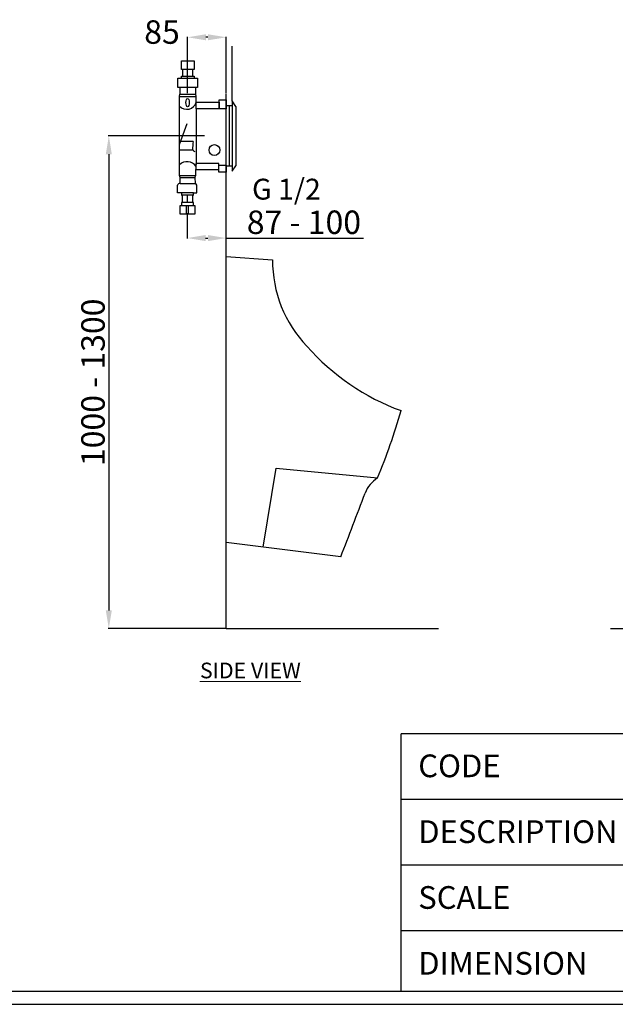
# Model space of a CAD drawing. Units: millimetres. Extents: x 80441 to 84615, y -269 to 2637.
# Drawn here: x 82025 to 83167, y -269 to 1620 of the extents above; entities that cross this region are included whole.
import ezdxf

# ---------------------------------------------------------------- set-up
doc = ezdxf.new("R2010")
doc.units = ezdxf.units.MM
doc.layers.add('HID', color=1, linetype='Continuous')
doc.layers.add('Outline', color=6, linetype='Continuous', lineweight=20)
doc.styles.add('ROMANT', font='romant', dxfattribs={"height": 2.092777})
doc.styles.get("Standard").update_dxf_attribs({"font": 'ARIAL.TTF'})
doc.dimstyles.new('AM_ISO', dxfattribs={"dimtxt": 45, "dimasz": 35, "dimexe": 1, "dimexo": 1, "dimgap": 1.5, "dimtad": 1, "dimdsep": 46, "dimtxsty": 'Standard', "dimcen": 0, "dimclrd": 256, "dimclre": 256, "dimclrt": 140, "dimadec": 0, "dimazin": 2, "dimtp": 0.1, "dimtm": 0.1, "dimtfac": 0.71, "dimtmove": 0, "dimatfit": 3, "dimfxl": 1, "dimlwd": -1, "dimlwe": -1, "dimarcsym": 1})

# ---------------------------------------------------------------- blocks, each defined once
blk = doc.blocks.new('*D64')
at = {"linetype": 'ByBlock'}
for p, q in [((82379.2, 1396.7), (82194.9, 1396.7)), ((82195.9, 1361.7), (82195.9, 486.6)), ((82420.1, 451.6), (82194.9, 451.6))]:
    blk.add_line(p, q, dxfattribs=at)
for points in [[(82190.1, 1361.7), (82201.7, 1361.7), (82195.9, 1396.7)], [(82190.1, 486.6), (82201.7, 486.6), (82195.9, 451.6)]]:
    blk.add_solid(points)
at = {"layer": 'Defpoints', "color": 0}
for p in [(82380.2, 1396.7), (82195.9, 451.6), (82421.1, 451.6)]:
    blk.add_point(p, dxfattribs=at)
at = {"color": 0, "insert": (82171.4, 924.1), "char_height": 45, "attachment_point": 5, "rotation": 90}
blk.add_mtext('1000 - 1300', dxfattribs=at)
blk = doc.blocks.new('*D68')
at = {"linetype": 'ByBlock'}
for p, q in [((82346.4, 1248.5), (82346.4, 1199.8)), ((82381.4, 1200.8), (82386.1, 1200.8)), ((82421.1, 1166.3), (82421.1, 1201.8)), ((82421.1, 1200.8), (82684.2, 1200.8))]:
    blk.add_line(p, q, dxfattribs=at)
for points in [[(82381.4, 1206.6), (82381.4, 1195), (82346.4, 1200.8)], [(82386.1, 1206.6), (82386.1, 1195), (82421.1, 1200.8)]]:
    blk.add_solid(points)
at = {"layer": 'Defpoints', "color": 0}
for p in [(82346.4, 1249.5), (82421.1, 1200.8), (82421.1, 1165.3)]:
    blk.add_point(p, dxfattribs=at)
at = {"color": 0, "insert": (82570.1, 1225.3), "char_height": 45, "attachment_point": 5}
blk.add_mtext('87 - 100', dxfattribs=at)
blk = doc.blocks.new('*D69')
at = {"linetype": 'ByBlock'}
for p, q in [((82347.1, 1478.8), (82347.1, 1587)), ((82421.1, 1478.8), (82421.1, 1587)), ((82386.1, 1586), (82382.1, 1586))]:
    blk.add_line(p, q, dxfattribs=at)
for points in [[(82382.1, 1591.8), (82382.1, 1580.2), (82347.1, 1586)], [(82386.1, 1591.8), (82386.1, 1580.2), (82421.1, 1586)]]:
    blk.add_solid(points)
at = {"layer": 'Defpoints', "color": 0}
for p in [(82347.1, 1586), (82347.1, 1477.8), (82421.1, 1477.8)]:
    blk.add_point(p, dxfattribs=at)
at = {"color": 0, "insert": (82297.9, 1590.2), "char_height": 45, "attachment_point": 5}
blk.add_mtext('85', dxfattribs=at)

msp = doc.modelspace()

# ---------------------------------------------------------------- linework, layer by layer
at = {"color": 0}
for p, q in [((82432.526, 1464.228), (82432.526, 1568.963)), ((82335.489, 1507.309), (82335.489, 1511.499)), ((82335.489, 1511.499), (82359.672, 1511.499)), ((82338.008, 1511.499), (82338.008, 1524.251)), ((82357.097, 1511.499), (82357.097, 1524.168)), ((82359.672, 1511.499), (82359.672, 1507.309)), ((82331.693, 1472.266), (82331.891, 1476.84)), ((82331.891, 1489.458), (82331.891, 1476.84)), ((82331.891, 1476.84), (82363.065, 1476.84)), ((82363.065, 1476.84), (82363.065, 1489.346)), ((82363.399, 1472.266), (82363.065, 1476.84)), ((82421.077, 451.561), (82421.077, 1477.759)), ((82331.693, 1321.105), (82331.693, 1472.266)), ((82331.693, 1472.266), (82363.399, 1472.266)), ((82363.508, 1461.245), (82363.399, 1472.266)), ((82439.3, 1453.263), (82432.526, 1464.228)), ((82363.508, 1448.485), (82363.508, 1342.084)), ((82421.081, 1339.043), (82421.132, 1454.385)), ((82432.526, 1454.385), (82421.132, 1454.385)), ((82427.286, 1339.043), (82427.286, 1454.385)), ((82439.3, 1453.263), (82439.3, 1339.076)), ((82331.693, 1380.011), (82346.091, 1420.711)), ((82357.735, 1385.916), (82334.151, 1385.744)), ((82331.693, 1370.206), (82356.282, 1370.206)), ((82363.109, 1321.105), (82363.097, 1332.574)), ((82432.526, 1339.043), (82421.077, 1339.043)), ((82432.526, 1329.138), (82439.3, 1339.076)), ((82432.526, 1339.043), (82432.526, 1329.138)), ((82331.693, 1321.105), (82363.109, 1321.105)), ((82332.552, 1317.083), (82331.693, 1321.105)), ((82332.552, 1305.654), (82332.552, 1317.083)), ((82332.552, 1317.083), (82361.152, 1317.083)), ((82332.552, 1305.654), (82361.226, 1305.654)), ((82361.152, 1317.083), (82363.109, 1321.105)), ((82361.152, 1317.083), (82361.226, 1305.654)), ((82327.555, 1287.81), (82327.555, 1302.377)), ((82335.139, 1287.81), (82327.555, 1287.81)), ((82358.589, 1287.81), (82335.139, 1287.81)), ((82335.139, 1287.81), (82335.139, 1282.99)), ((82358.589, 1282.969), (82358.589, 1287.81)), ((82358.589, 1287.81), (82364.874, 1287.81)), ((82364.874, 1287.81), (82364.874, 1302.481)), ((82335.139, 1282.99), (82336.847, 1282.99)), ((82358.145, 1269.178), (82335.586, 1269.178)), ((82335.586, 1269.178), (82335.586, 1263.156)), ((82357.031, 1282.969), (82336.847, 1282.969)), ((82336.847, 1282.969), (82336.847, 1269.178)), ((82346.791, 1269.178), (82346.791, 1282.969)), ((82357.031, 1269.178), (82357.031, 1282.969)), ((82357.031, 1282.969), (82358.589, 1282.969)), ((82358.145, 1263.156), (82358.145, 1269.178)), ((82344.468, 1263.156), (82344.468, 1246.879)), ((82348.287, 1263.156), (82348.287, 1246.879)), ((82421.077, 1165.301), (82509.911, 1158.751)), ((82492.218, 607.92), (82516.586, 759.478)), ((82516.586, 759.478), (82711.432, 740.544)), ((82640.837, 589.071), (82421.077, 616.943)), ((82421.077, 451.561), (82828.457, 451.561)), ((83158.386, 451.561), (83769.368, 451.561)), ((80465.754, -244.158), (84590.174, -244.158)), ((80440.754, -269.158), (84615.174, -269.158))]:
    msp.add_line(p, q, dxfattribs=at)
for points in [[(82335.101, 1541.116), (82359.452, 1541.116), (82359.452, 1524.168), (82335.101, 1524.168)], [(82328.59, 1507.309), (82365.685, 1507.309), (82365.685, 1489.346), (82328.59, 1489.346)], [(82363.508, 1461.245), (82407.355, 1461.245), (82407.355, 1448.485), (82363.508, 1448.485)], [(82407.354, 1465.762), (82421.139, 1465.762), (82421.139, 1448.526), (82407.354, 1448.526)], [(82406.729, 1344.102), (82363.097, 1344.102), (82363.097, 1332.574), (82406.729, 1332.574)], [(82421.077, 1327.497), (82406.728, 1327.497), (82406.728, 1340.946), (82421.077, 1340.946)], [(82332.556, 1263.156), (82360.913, 1263.156), (82360.913, 1246.879), (82332.556, 1246.879)]]:
    msp.add_lwpolyline(points, close=True, dxfattribs=at)
msp.add_lwpolyline([(82432.526, 1464.228), (82432.526, 1339.043)], dxfattribs=at)
msp.add_circle((82398.504, 1369.596), 10.42, dxfattribs=at)
for centre, radius, start, end in [((82345.589, 1466.577), 18.695, 221.985205, 343.428057), ((82500.139, 1364.819), 143.958, 171.573332, 177.855599), ((82380.247, 1396.657), 35.693, 227.823477, 237.270191), ((82346.197, 1326.167), 21.187, 37.091546, 133.201243), ((82332.22, 1300.711), 4.953, 86.158488, 160.348916), ((82358.704, 1299.071), 7.05, 28.934068, 69.035862), ((82746.262, 1157.161), 236.356, 179.614663, 223.868283), ((82909.749, 1287.384), 444.888, 221.367122, 249.827878), ((81551.318, 1216.005), 1253.766, 337.714228, 343.969812), ((82744.705, 688.575), 61.708, 122.628989, 158.250796), ((29340.694, 20936.24), 57051.841, 339.1057939, 339.2372795)]:
    msp.add_arc(centre, radius, start, end, dxfattribs=at)
msp.add_ellipse((82346.845, 1460.672), major_axis=(0, 8.137), ratio=0.38666646, dxfattribs=at)
at = {"layer": 'HID', "color": 0}
for p, q in [((84590.174, 249.918), (82756.88, 249.918)), ((82756.88, -244.158), (82756.88, 249.918)), ((82756.88, 249.918), (82756.88, 249.918)), ((84590.174, 123.959), (82756.88, 123.959)), ((84590.174, -1.999), (82756.88, -1.999)), ((84590.174, -1.999), (82756.88, -1.999)), ((83682.745, -127.958), (82756.88, -127.958))]:
    msp.add_line(p, q, dxfattribs=at)

# ---------------------------------------------------------------- texts
at = {"color": 0, "insert": (82470.637, 1314.625), "char_height": 40, "width": 186.47581, "attachment_point": 1}
msp.add_mtext('G 1/2', dxfattribs=at)
at = {"color": 0, "linetype": 'Continuous', "width": 131.39754, "attachment_point": 1, "style": 'ROMANT'}
for s, insert, char_height in [('CODE', (82789.413, 210.074), 43.5575), ('DESCRIPTION ', (82789.413, 83.781), 43.55753), ('SCALE ', (82789.413, -42.452), 43.5575), ('DIMENSION ', (82789.413, -168.685), 43.5575)]:
    msp.add_mtext(s, dxfattribs=dict(at, insert=insert, char_height=char_height))
at = {"layer": 'Outline', "color": 0, "insert": (82370.711, 386.273), "char_height": 30, "width": 283.22849, "attachment_point": 1, "style": 'ROMANT'}
msp.add_mtext('{\\LSIDE VIEW}', dxfattribs=at)

# ---------------------------------------------------------------- dimensions: what is measured, and where the dimension line sits
at = {"color": 0}
dim = msp.add_linear_dim(base=(82347.125, 1586.014), p1=(82421.077, 1477.759), p2=(82347.125, 1477.759), text='85', dimstyle='AM_ISO', override={"dimclrt": 0, "dimtmove": 2}, dxfattribs=at)
dim.commit()
dim.dimension.update_dxf_attribs({"geometry": '*D69', "text_midpoint": (82297.908, 1590.208), "dimtype": 160})
dim = msp.add_linear_dim(base=(82195.906, 451.561), p1=(82380.247, 1396.657), p2=(82421.077, 451.561), angle=90, text='1000 - 1300', dimstyle='AM_ISO', override={"dimclrt": 0}, dxfattribs=at)
dim.commit()
dim.dimension.update_dxf_attribs({"geometry": '*D64', "text_midpoint": (82171.414, 924.109)})
dim = msp.add_linear_dim(base=(82421.077, 1200.809), p1=(82346.378, 1249.493), p2=(82421.077, 1165.301), text='87 - 100', dimstyle='AM_ISO', override={"dimclrt": 0}, dxfattribs=at)
dim.commit()
dim.dimension.update_dxf_attribs({"geometry": '*D68', "text_midpoint": (82570.138, 1225.284)})

doc.saveas('drawing.dxf')
